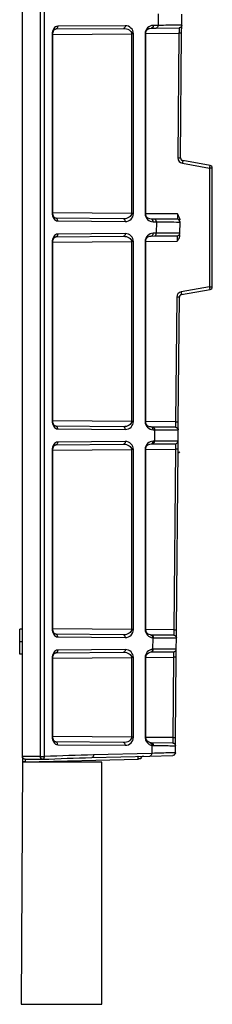
# Model space of a CAD drawing. Units: inches. Extents: x 12356 to 38678, y -4262 to 12505.
# Drawn here: x 28175 to 28245, y 5106 to 5465 of the extents above; entities that cross this region are included whole.
import ezdxf

# ---------------------------------------------------------------- set-up
doc = ezdxf.new("R2010")
doc.units = ezdxf.units.IN
doc.header["$LTSCALE"] = 0.25
doc.header["$MEASUREMENT"] = 0
doc.layers.add('SD', color=7, linetype='Continuous')

msp = doc.modelspace()

# ---------------------------------------------------------------- linework, layer by layer
at = {"layer": 'SD', "color": 7, "linetype": 'Continuous', "lineweight": 25}
for p, q in [((28175.7002, 5196.3385), (28175.7002, 6812.6769)), ((28182.2985, 5196.3458), (28182.2985, 6812.6697)), ((28183.7582, 5196.3458), (28183.7582, 6812.6697)), ((28225.3644, 5467.545), (28225.3279, 5463.3647)), ((28233.9752, 5463.4291), (28234.0104, 5467.4635)), ((28187.9613, 5462.0607), (28212.632, 5462.276)), ((28213.3191, 5463.2599), (28188.6485, 5463.0446)), ((28222.2138, 5462.2761), (28222.8365, 5462.3651)), ((28222.8365, 5462.3651), (28224.6408, 5462.3808)), ((28225.3279, 5463.3647), (28223.5237, 5463.3489)), ((28224.6408, 5462.3808), (28232.9999, 5462.4538)), ((28233.9494, 5460.4772), (28233.9752, 5463.4291)), ((28186.5586, 5460.0947), (28186.5586, 5394.8957)), ((28186.8468, 5394.8957), (28186.8468, 5460.0947)), ((28215.6096, 5460.3342), (28215.6096, 5394.6562)), ((28216.2968, 5394.6562), (28216.2968, 5460.3342)), ((28220.5975, 5460.3718), (28220.5975, 5394.6187)), ((28220.8857, 5394.6187), (28220.8857, 5460.3718)), ((28232.9741, 5460.4858), (28232.5769, 5414.975)), ((28233.5522, 5414.9665), (28233.9494, 5460.4772)), ((28234.203, 5413.0199), (28244.1882, 5411.2593)), ((28244.3505, 5412.2282), (28234.3653, 5413.9889)), ((28244.1882, 5411.2593), (28244.1882, 5367.8873)), ((28245.1636, 5411.2593), (28244.1882, 5411.2593)), ((28245.1636, 5367.8873), (28245.1636, 5411.2593)), ((28212.632, 5392.7144), (28187.9613, 5392.9297)), ((28188.6485, 5391.9459), (28213.3191, 5391.7306)), ((28222.8365, 5392.6254), (28222.2124, 5392.7145)), ((28224.0148, 5392.6151), (28222.8365, 5392.6254)), ((28223.5237, 5391.6415), (28224.7019, 5391.6312)), ((28232.3726, 5392.5422), (28224.0148, 5392.6151)), ((28224.7019, 5391.6312), (28224.6653, 5387.4393)), ((28233.3126, 5387.5037), (28233.3479, 5391.5497)), ((28187.9613, 5386.1411), (28212.632, 5386.3564)), ((28213.3191, 5387.3403), (28188.6485, 5387.125)), ((28222.2138, 5386.3565), (28222.8365, 5386.4455)), ((28222.8365, 5386.4455), (28223.9782, 5386.4554)), ((28224.6653, 5387.4393), (28223.5237, 5387.4294)), ((28223.9782, 5386.4554), (28232.3373, 5386.5284)), ((28186.5586, 5384.1752), (28186.5586, 5318.9761)), ((28186.8468, 5318.9761), (28186.8468, 5384.1752)), ((28215.6096, 5384.4146), (28215.6096, 5318.7366)), ((28216.2968, 5318.7366), (28216.2968, 5384.4146)), ((28220.5975, 5384.4522), (28220.5975, 5318.6991)), ((28220.8857, 5318.6991), (28220.8857, 5384.4522)), ((28244.1882, 5367.8873), (28233.7593, 5366.0484)), ((28233.9215, 5365.0794), (28244.3505, 5366.9183)), ((28244.1882, 5367.8873), (28245.1636, 5367.8873)), ((28232.1332, 5364.1276), (28231.7358, 5318.5959)), ((28232.7111, 5318.5873), (28233.1085, 5364.119)), ((28232.6854, 5315.6359), (28232.7111, 5318.5873)), ((28212.632, 5316.7949), (28187.9613, 5317.0102)), ((28188.6485, 5316.0263), (28213.3191, 5315.811)), ((28222.8365, 5316.7058), (28222.2124, 5316.7949)), ((28223.3523, 5316.7013), (28222.8365, 5316.7058)), ((28231.7101, 5316.6284), (28223.3523, 5316.7013)), ((28223.5237, 5315.7219), (28224.0394, 5315.7174)), ((28224.0394, 5315.7174), (28224.0028, 5311.514)), ((28232.65, 5311.5783), (28232.6854, 5315.6359)), ((28213.3191, 5311.4207), (28188.6485, 5311.2054)), ((28224.0028, 5311.514), (28223.5237, 5311.5098)), ((28232.6242, 5308.6264), (28232.65, 5311.5783)), ((28186.5586, 5308.2556), (28186.5586, 5242.9975)), ((28186.8468, 5242.9975), (28186.8468, 5308.2556)), ((28187.9613, 5310.2215), (28212.632, 5310.4368)), ((28215.6096, 5308.495), (28215.6096, 5242.758)), ((28216.2968, 5242.758), (28216.2968, 5308.495)), ((28220.5975, 5308.5326), (28220.5975, 5242.7205)), ((28220.8857, 5242.7205), (28220.8857, 5308.5326)), ((28222.2126, 5310.4368), (28222.8365, 5310.5259)), ((28222.8365, 5310.5259), (28223.3156, 5310.5301)), ((28223.3156, 5310.5301), (28231.6747, 5310.603)), ((28231.6489, 5308.635), (28231.0728, 5242.6231)), ((28232.0481, 5242.6145), (28232.6242, 5308.6264)), ((28175.7002, 5242.9104), (28174.7163, 5242.9104)), ((28232.0224, 5239.6631), (28232.0481, 5242.6145)), ((28212.632, 5240.8162), (28187.9613, 5241.0315)), ((28188.6485, 5240.0476), (28213.3191, 5239.8323)), ((28231.0471, 5240.6555), (28222.8354, 5240.7272)), ((28223.3765, 5239.7483), (28223.3396, 5235.5237)), ((28231.9869, 5235.5939), (28232.0224, 5239.6631)), ((28175.7002, 5238.3034), (28174.7163, 5238.3034)), ((28213.3191, 5235.4421), (28188.6485, 5235.2268)), ((28231.9611, 5232.642), (28231.9869, 5235.5939)), ((28175.7002, 5233.6891), (28174.7163, 5233.6891)), ((28186.5586, 5232.2769), (28186.5586, 5203.6405)), ((28186.8468, 5203.6405), (28186.8468, 5232.2769)), ((28187.9613, 5234.2429), (28212.632, 5234.4582)), ((28215.6096, 5232.5164), (28215.6096, 5203.4011)), ((28216.2968, 5203.4011), (28216.2968, 5232.5164)), ((28220.5975, 5232.5539), (28220.5975, 5203.3635)), ((28220.8857, 5203.3635), (28220.8857, 5232.5539)), ((28222.8349, 5234.5472), (28231.0116, 5234.6186)), ((28230.9858, 5232.6506), (28230.7294, 5203.2691)), ((28231.7047, 5203.2605), (28231.9611, 5232.642)), ((28231.679, 5200.3091), (28231.7047, 5203.2605)), ((28212.632, 5201.4593), (28187.9613, 5201.6746)), ((28188.6485, 5200.6907), (28213.3191, 5200.4754)), ((28222.8249, 5201.3703), (28222.682, 5201.3763)), ((28222.7064, 5201.3731), (28222.7039, 5201.3594)), ((28230.7037, 5201.3016), (28222.8249, 5201.3703)), ((28223.0334, 5200.4323), (28223.0081, 5197.5333)), ((28231.6566, 5197.7437), (28231.679, 5200.3091)), ((28175.7002, 5196.3385), (28175.7002, 5194.37)), ((28182.2985, 5196.3458), (28183.7582, 5196.3458)), ((28201.0692, 5195.9928), (28222.3381, 5196.5497)), ((28223.0081, 5197.5333), (28201.7392, 5196.9764)), ((28222.3381, 5196.5497), (28230.6984, 5196.7687)), ((28175.7002, 5194.3693), (28175.3141, 5105.8833)), ((28204.8094, 5194.3693), (28175.7002, 5194.3693)), ((28176.6841, 5194.37), (28218.0089, 5195.4521)), ((28204.8094, 5105.8833), (28204.8094, 5194.3693)), ((28175.3141, 5105.8833), (28204.8094, 5105.8833))]:
    msp.add_line(p, q, dxfattribs=at)
at = {"layer": 'SD', "color": 8, "linetype": 'Continuous', "lineweight": 25}
for p, q in [((28186.8468, 5460.0832), (28215.6096, 5460.3342)), ((28220.8857, 5460.3803), (28232.9741, 5460.4858)), ((28215.6096, 5394.6562), (28186.8468, 5394.9072)), ((28232.3983, 5394.5097), (28220.8857, 5394.6102)), ((28186.8468, 5384.1636), (28215.6096, 5384.4146)), ((28220.8857, 5384.4607), (28232.3115, 5384.5604)), ((28215.6096, 5318.7366), (28186.8468, 5318.9877)), ((28231.7358, 5318.5959), (28220.8857, 5318.6906)), ((28186.8468, 5308.244), (28215.6096, 5308.495)), ((28220.8857, 5308.5411), (28231.6489, 5308.635)), ((28215.6096, 5242.758), (28186.8468, 5243.009)), ((28231.0728, 5242.6231), (28220.8857, 5242.712)), ((28186.8468, 5232.2654), (28215.6096, 5232.5164)), ((28220.8857, 5232.5625), (28230.9858, 5232.6506)), ((28215.6096, 5203.4011), (28186.8468, 5203.6521)), ((28230.7294, 5203.2691), (28220.8857, 5203.355))]:
    msp.add_line(p, q, dxfattribs=at)
at = {"layer": 'SD', "color": 7, "linetype": 'Continuous', "lineweight": 25}
for centre, radius, start, end in [((28234.5447, 5414.9579), 1.9678, 179.5, 260), ((28216.0942, 5416.4621), 28.5717, 349.507995, 351.478271), ((28244.1796, 5411.2593), 0.9839, 0, 80), ((28234.101, 5364.1105), 1.9678, 100, 179.5), ((28216.0942, 5362.6845), 28.5717, 8.521729, 10.492005), ((28244.1796, 5367.8873), 0.9839, 280, 0), ((28230.6727, 5197.7522), 0.9839, 292.060455, 359.5)]:
    msp.add_arc(centre, radius, start, end, dxfattribs=at)
for centre, major_axis, ratio, start_param, end_param in [((28223.5239, 5460.3971), (1.1197, 2.7369), 0.98784042, 0.39271812, 1.96343829), ((28213.3189, 5394.6824), (2.7513, -1.1537), 0.98762766, 5.1051071, 6.67582727), ((28223.5239, 5394.5934), (-1.1197, 2.7369), 0.98784042, 1.17815436, 2.74887453), ((28223.5239, 5384.4775), (1.1197, 2.7369), 0.98784042, 0.39271812, 1.96343829), ((28213.3189, 5318.7629), (2.7513, -1.1537), 0.98762766, 5.1051071, 6.67582727), ((28223.5239, 5318.6738), (-1.1197, 2.7369), 0.98784042, 1.17815436, 2.74887453), ((28223.5239, 5308.5579), (1.1197, 2.7369), 0.98784042, 0.39271812, 1.96343829), ((28213.3189, 5242.7842), (2.7513, -1.1537), 0.98762766, 5.1051071, 6.67582727), ((28223.5239, 5242.6952), (-1.1197, 2.7369), 0.98784042, 1.17815436, 2.69855631), ((28213.3189, 5232.4902), (2.7513, 1.1537), 0.98762766, 5.89054334, 7.46126351), ((28223.5239, 5232.5793), (1.1197, 2.7369), 0.98784042, 0.45565525, 1.96343829), ((28213.3189, 5203.4273), (2.7513, -1.1537), 0.98762766, 5.1051071, 6.67582727), ((28223.5239, 5203.3382), (-1.1197, 2.7369), 0.98784042, 1.17815436, 2.58053563)]:
    msp.add_ellipse(centre, major_axis=major_axis, ratio=ratio, start_param=start_param, end_param=end_param, dxfattribs=at)
for points, knots in [([(28188.6485, 5463.0446), (28188.1023, 5463.0398), (28187.5616, 5462.717), (28186.7852, 5461.6378), (28186.5586, 5460.8671), (28186.5586, 5460.0947)], [0, 0, 0, 0, 0.5, 0.5, 1, 1, 1, 1]), ([(28186.8465, 5460.0947), (28186.8689, 5460.3815), (28186.9129, 5460.9453), (28187.2275, 5461.6082), (28187.6463, 5462.0238), (28187.9472, 5462.0622), (28188.0963, 5462.0813)], [0, 0, 0, 0, 0.260785041, 0.512729963, 0.758620447, 1, 1, 1, 1]), ([(28188.6485, 5463.0446), (28188.6496, 5462.788), (28188.5764, 5462.533), (28188.3222, 5462.169), (28188.1428, 5462.0623), (28187.9613, 5462.0607)], [0, 0, 0, 0, 0.5, 0.5, 1, 1, 1, 1]), ([(28212.632, 5462.276), (28213.4138, 5462.2828), (28214.1871, 5462.0732), (28215.293, 5461.3611), (28215.6119, 5460.8494), (28215.6096, 5460.3342)], [0, 0, 0, 0, 0.5, 0.5, 1, 1, 1, 1]), ([(28216.2968, 5460.3342), (28216.2968, 5461.107), (28215.9766, 5461.8759), (28214.8707, 5462.9489), (28214.0987, 5463.2667), (28213.3191, 5463.2599)], [0, 0, 0, 0, 0.5, 0.5, 1, 1, 1, 1]), ([(28220.8732, 5460.3718), (28220.863, 5460.5694), (28220.8413, 5460.9899), (28221.061, 5461.5751), (28221.5496, 5462.089), (28222.017, 5462.2403), (28222.2675, 5462.3214)], [0, 0, 0, 0, 0.196047078, 0.417212297, 0.687698781, 1, 1, 1, 1]), ([(28223.5237, 5463.3489), (28223.5248, 5463.0924), (28223.4515, 5462.8374), (28223.1973, 5462.4734), (28223.0179, 5462.3666), (28222.8365, 5462.3651)], [0, 0, 0, 0, 0.5, 0.5, 1, 1, 1, 1]), ([(28233.9752, 5463.4291), (28233.9752, 5463.4302), (28233.2025, 5463.425), (28230.251, 5463.403), (28228.0606, 5463.3862), (28225.3279, 5463.3647)], [0, 0, 0, 0, 0.5, 0.5, 1, 1, 1, 1]), ([(28232.9999, 5462.4538), (28233.0021, 5462.4538), (28233.0006, 5462.2374), (28232.9912, 5461.5155), (28232.9831, 5461.001), (28232.9741, 5460.4858)], [0, 0, 0, 0, 0.5, 0.5, 1, 1, 1, 1]), ([(28233.9752, 5463.4291), (28233.9729, 5463.1743), (28233.8671, 5462.922), (28233.5069, 5462.5618), (28233.2546, 5462.456), (28232.9999, 5462.4538)], [0, 0, 0, 0, 0.5, 0.5, 1, 1, 1, 1]), ([(28233.9494, 5460.4772), (28233.9494, 5460.4772), (28233.8446, 5460.4781), (28233.4839, 5460.4813), (28233.2302, 5460.4835), (28232.9741, 5460.4858)], [0, 0, 0, 0, 0.5, 0.5, 1, 1, 1, 1]), ([(28232.5769, 5414.975), (28232.8331, 5414.9728), (28233.0868, 5414.9706), (28233.4474, 5414.9674), (28233.5522, 5414.9665), (28233.5522, 5414.9665)], [0, 0, 0, 0, 0.5, 0.5, 1, 1, 1, 1]), ([(28233.5522, 5414.9665), (28233.5536, 5414.9219), (28233.5563, 5414.8321), (28233.5839, 5414.6984), (28233.6293, 5414.5676), (28233.6941, 5414.4424), (28233.7878, 5414.3112), (28233.9249, 5414.1775), (28234.1211, 5414.0515), (28234.2805, 5414.0106), (28234.3653, 5413.9889)], [0, 0, 0, 0, 0.09670603, 0.19509507, 0.29516751, 0.39692373, 0.50036408, 0.64441057, 0.81096967, 1, 1, 1, 1]), ([(28234.3653, 5413.9889), (28234.3674, 5413.9885), (28234.3512, 5413.8839), (28234.2912, 5413.5252), (28234.2477, 5413.2734), (28234.203, 5413.0199)], [0, 0, 0, 0, 0.5, 0.5, 1, 1, 1, 1]), ([(28186.5586, 5394.8957), (28186.5586, 5394.1233), (28186.7852, 5393.3527), (28187.5616, 5392.2735), (28188.1023, 5391.9506), (28188.6485, 5391.9459)], [0, 0, 0, 0, 0.5, 0.5, 1, 1, 1, 1]), ([(28188.0963, 5392.9092), (28187.9472, 5392.9282), (28187.6463, 5392.9667), (28187.2275, 5393.3823), (28186.9129, 5394.0452), (28186.8689, 5394.609), (28186.8465, 5394.8957)], [0, 0, 0, 0, 0.24137977, 0.4872705, 0.73921518, 1, 1, 1, 1]), ([(28215.6096, 5394.6562), (28215.6107, 5394.3986), (28215.5336, 5394.1421), (28215.2368, 5393.6689), (28215.016, 5393.4525), (28214.19, 5392.913), (28213.4138, 5392.7076), (28212.632, 5392.7144)], [0, 0, 0, 0, 0.25, 0.25, 0.5, 0.5, 1, 1, 1, 1]), ([(28222.2671, 5392.6684), (28222.0168, 5392.7494), (28221.5493, 5392.9006), (28221.0598, 5393.4144), (28220.8428, 5394.003), (28220.8635, 5394.4219), (28220.8732, 5394.6187)], [0, 0, 0, 0, 0.31220895, 0.58312669, 0.80412893, 1, 1, 1, 1]), ([(28232.3983, 5394.5097), (28232.3938, 5393.9946), (28232.3884, 5393.4845), (28232.3789, 5392.7537), (28232.3748, 5392.5422), (28232.3726, 5392.5422)], [0, 0, 0, 0, 0.5, 0.5, 1, 1, 1, 1]), ([(28233.3545, 5392.3095), (28233.3545, 5392.3256), (28233.3545, 5392.3589), (28233.3521, 5392.429), (28233.3415, 5392.5678), (28233.2863, 5392.8979), (28233.1197, 5393.3614), (28232.8005, 5393.9373), (28232.5444, 5394.3019), (28232.3983, 5394.5097)], [0, 0, 0, 0, 0.01983883, 0.04095055, 0.08638228, 0.19108613, 0.45193789, 0.68748352, 1, 1, 1, 1]), ([(28213.3191, 5391.7306), (28213.3202, 5391.9871), (28213.247, 5392.2422), (28212.9928, 5392.6061), (28212.8134, 5392.7129), (28212.632, 5392.7144)], [0, 0, 0, 0, 0.5, 0.5, 1, 1, 1, 1]), ([(28223.5237, 5391.6415), (28223.5248, 5391.8981), (28223.4513, 5392.1529), (28223.1973, 5392.5171), (28223.0179, 5392.6238), (28222.8365, 5392.6254)], [0, 0, 0, 0, 0.5, 0.5, 1, 1, 1, 1]), ([(28224.7019, 5391.6312), (28224.703, 5391.8878), (28224.6298, 5392.1428), (28224.3756, 5392.5068), (28224.1962, 5392.6135), (28224.0148, 5392.6151)], [0, 0, 0, 0, 0.5, 0.5, 1, 1, 1, 1]), ([(28224.7019, 5391.6312), (28227.4342, 5391.6066), (28229.6186, 5391.5866), (28232.5811, 5391.5586), (28233.3479, 5391.5508), (28233.3479, 5391.5497)], [0, 0, 0, 0, 0.5, 0.5, 1, 1, 1, 1]), ([(28188.6485, 5387.125), (28188.1023, 5387.1202), (28187.5573, 5386.8048), (28186.79, 5385.7113), (28186.5586, 5384.9476), (28186.5586, 5384.1752)], [0, 0, 0, 0, 0.5, 0.5, 1, 1, 1, 1]), ([(28188.6485, 5387.125), (28188.6496, 5386.8684), (28188.5764, 5386.6134), (28188.3222, 5386.2494), (28188.1428, 5386.1427), (28187.9613, 5386.1411)], [0, 0, 0, 0, 0.5, 0.5, 1, 1, 1, 1]), ([(28212.632, 5386.3564), (28213.4138, 5386.3632), (28214.1871, 5386.1537), (28215.293, 5385.4415), (28215.6119, 5384.9298), (28215.6096, 5384.4146)], [0, 0, 0, 0, 0.5, 0.5, 1, 1, 1, 1]), ([(28216.2968, 5384.4146), (28216.2968, 5385.1874), (28215.9766, 5385.9563), (28214.8707, 5387.0293), (28214.0987, 5387.3471), (28213.3191, 5387.3403)], [0, 0, 0, 0, 0.5, 0.5, 1, 1, 1, 1]), ([(28220.8732, 5384.4522), (28220.863, 5384.6498), (28220.8413, 5385.0703), (28221.061, 5385.6555), (28221.5496, 5386.1694), (28222.017, 5386.3207), (28222.2675, 5386.4018)], [0, 0, 0, 0, 0.196047308, 0.417212917, 0.687699265, 1, 1, 1, 1]), ([(28222.8365, 5386.4455), (28223.0179, 5386.4471), (28223.1973, 5386.5538), (28223.4513, 5386.918), (28223.5248, 5387.1728), (28223.5237, 5387.4294)], [0, 0, 0, 0, 0.5, 0.5, 1, 1, 1, 1]), ([(28223.9782, 5386.4554), (28224.1596, 5386.457), (28224.339, 5386.5638), (28224.5932, 5386.9277), (28224.6665, 5387.1827), (28224.6653, 5387.4393)], [0, 0, 0, 0, 0.5, 0.5, 1, 1, 1, 1]), ([(28233.3126, 5387.5037), (28233.3126, 5387.5048), (28232.5399, 5387.4996), (28229.5884, 5387.4777), (28227.398, 5387.4608), (28224.6653, 5387.4393)], [0, 0, 0, 0, 0.5, 0.5, 1, 1, 1, 1]), ([(28232.3115, 5384.5604), (28232.4484, 5384.7488), (28232.6891, 5385.0799), (28233.0043, 5385.6052), (28233.1932, 5386.0495), (28233.2743, 5386.3945), (28233.2971, 5386.569), (28233.3033, 5386.6566), (28233.3054, 5386.7066), (28233.3058, 5386.7315), (28233.3059, 5386.7438)], [0, 0, 0, 0, 0.28652455, 0.50348374, 0.75296758, 0.87672463, 0.9384966, 0.9693655, 0.9848009, 1, 1, 1, 1]), ([(28232.3373, 5386.5284), (28232.3395, 5386.5284), (28232.3381, 5386.3168), (28232.3285, 5385.5859), (28232.3205, 5385.0756), (28232.3115, 5384.5604)], [0, 0, 0, 0, 0.5, 0.5, 1, 1, 1, 1]), ([(28186.8465, 5384.1752), (28186.8699, 5384.4607), (28186.916, 5385.023), (28187.2272, 5385.688), (28187.645, 5386.1089), (28187.9466, 5386.1442), (28188.0963, 5386.1617)], [0, 0, 0, 0, 0.260240699, 0.512483124, 0.758116276, 1, 1, 1, 1]), ([(28233.9215, 5365.0794), (28233.8782, 5365.07), (28233.7939, 5365.0518), (28233.6772, 5365.0051), (28233.5736, 5364.9491), (28233.4835, 5364.8858), (28233.4066, 5364.8183), (28233.3086, 5364.7133), (28233.2062, 5364.5573), (28233.125, 5364.3421), (28233.1139, 5364.1927), (28233.1085, 5364.119)], [0, 0, 0, 0, 0.097495131, 0.189356285, 0.275582113, 0.356171366, 0.431122895, 0.500435656, 0.671745496, 0.838266798, 1, 1, 1, 1]), ([(28233.7593, 5366.0484), (28233.8039, 5365.795), (28233.8474, 5365.5431), (28233.9075, 5365.1844), (28233.9237, 5365.0798), (28233.9215, 5365.0794)], [0, 0, 0, 0, 0.5, 0.5, 1, 1, 1, 1]), ([(28233.1085, 5364.119), (28233.1085, 5364.1191), (28233.0037, 5364.12), (28232.643, 5364.1232), (28232.3893, 5364.1254), (28232.1332, 5364.1276)], [0, 0, 0, 0, 0.5, 0.5, 1, 1, 1, 1]), ([(28186.5586, 5318.9761), (28186.5586, 5318.2037), (28186.79, 5317.44), (28187.5573, 5316.3465), (28188.1023, 5316.031), (28188.6485, 5316.0263)], [0, 0, 0, 0, 0.5, 0.5, 1, 1, 1, 1]), ([(28188.0963, 5316.9896), (28187.9466, 5317.0071), (28187.645, 5317.0424), (28187.2272, 5317.4632), (28186.916, 5318.1282), (28186.8699, 5318.6906), (28186.8465, 5318.9761)], [0, 0, 0, 0, 0.24188389, 0.48751715, 0.73975939, 1, 1, 1, 1]), ([(28215.6096, 5318.7366), (28215.6107, 5318.479), (28215.5336, 5318.2225), (28215.2368, 5317.7493), (28215.016, 5317.5329), (28214.19, 5316.9934), (28213.4138, 5316.788), (28212.632, 5316.7949)], [0, 0, 0, 0, 0.25, 0.25, 0.5, 0.5, 1, 1, 1, 1]), ([(28222.2671, 5316.7488), (28222.0168, 5316.8298), (28221.5493, 5316.981), (28221.0598, 5317.4948), (28220.8428, 5318.0834), (28220.8635, 5318.5023), (28220.8732, 5318.6991)], [0, 0, 0, 0, 0.31220752, 0.58312574, 0.80412807, 1, 1, 1, 1]), ([(28231.7358, 5318.5959), (28231.7314, 5318.0808), (28231.726, 5317.5707), (28231.7164, 5316.8399), (28231.7123, 5316.6283), (28231.7101, 5316.6284)], [0, 0, 0, 0, 0.5, 0.5, 1, 1, 1, 1]), ([(28231.7358, 5318.5959), (28231.992, 5318.5937), (28232.2457, 5318.5915), (28232.6063, 5318.5883), (28232.7111, 5318.5873), (28232.7111, 5318.5873)], [0, 0, 0, 0, 0.5, 0.5, 1, 1, 1, 1]), ([(28213.3191, 5315.811), (28213.3202, 5316.0675), (28213.247, 5316.3226), (28212.9928, 5316.6865), (28212.8134, 5316.7933), (28212.632, 5316.7949)], [0, 0, 0, 0, 0.5, 0.5, 1, 1, 1, 1]), ([(28223.5237, 5315.7219), (28223.5248, 5315.9785), (28223.4513, 5316.2333), (28223.1973, 5316.5975), (28223.0179, 5316.7042), (28222.8365, 5316.7058)], [0, 0, 0, 0, 0.5, 0.5, 1, 1, 1, 1]), ([(28224.0394, 5315.7174), (28226.7717, 5315.6928), (28228.9617, 5315.6727), (28231.9129, 5315.6449), (28232.6854, 5315.637), (28232.6854, 5315.6359)], [0, 0, 0, 0, 0.5, 0.5, 1, 1, 1, 1]), ([(28231.7101, 5316.6284), (28231.9677, 5316.6261), (28232.2227, 5316.5178), (28232.5838, 5316.1504), (28232.6876, 5315.8935), (28232.6854, 5315.6359)], [0, 0, 0, 0, 0.5, 0.5, 1, 1, 1, 1]), ([(28188.6485, 5311.2054), (28188.1023, 5311.2007), (28187.5616, 5310.8778), (28186.7852, 5309.7986), (28186.5586, 5309.028), (28186.5586, 5308.2556)], [0, 0, 0, 0, 0.5, 0.5, 1, 1, 1, 1]), ([(28188.6485, 5311.2054), (28188.6496, 5310.9488), (28188.5764, 5310.6938), (28188.3222, 5310.3299), (28188.1428, 5310.2231), (28187.9613, 5310.2215)], [0, 0, 0, 0, 0.5, 0.5, 1, 1, 1, 1]), ([(28216.2968, 5308.495), (28216.2968, 5309.2678), (28215.9766, 5310.0367), (28214.8707, 5311.1098), (28214.0987, 5311.4275), (28213.3191, 5311.4207)], [0, 0, 0, 0, 0.5, 0.5, 1, 1, 1, 1]), ([(28222.8365, 5310.5259), (28223.0179, 5310.5275), (28223.1972, 5310.6345), (28223.4515, 5310.9981), (28223.5248, 5311.2532), (28223.5237, 5311.5098)], [0, 0, 0, 0, 0.5, 0.5, 1, 1, 1, 1]), ([(28232.65, 5311.5783), (28232.65, 5311.5794), (28231.8774, 5311.5743), (28228.9258, 5311.5523), (28226.7354, 5311.5354), (28224.0028, 5311.514)], [0, 0, 0, 0, 0.5, 0.5, 1, 1, 1, 1]), ([(28186.8465, 5308.2556), (28186.8689, 5308.5423), (28186.9129, 5309.1061), (28187.2275, 5309.769), (28187.6463, 5310.1846), (28187.9472, 5310.223), (28188.0963, 5310.2421)], [0, 0, 0, 0, 0.26078508, 0.51272983, 0.7586203, 1, 1, 1, 1]), ([(28212.632, 5310.4368), (28213.4138, 5310.4437), (28214.1871, 5310.2341), (28215.293, 5309.5219), (28215.6119, 5309.0102), (28215.6096, 5308.495)], [0, 0, 0, 0, 0.5, 0.5, 1, 1, 1, 1]), ([(28220.8743, 5308.5326), (28220.8643, 5308.7296), (28220.843, 5309.1489), (28221.0611, 5309.7365), (28221.5497, 5310.2506), (28222.017, 5310.4019), (28222.2671, 5310.4829)], [0, 0, 0, 0, 0.19599777, 0.4170258, 0.68794783, 1, 1, 1, 1]), ([(28231.6747, 5310.603), (28231.6769, 5310.603), (28231.6754, 5310.3867), (28231.666, 5309.6648), (28231.6579, 5309.1503), (28231.6489, 5308.635)], [0, 0, 0, 0, 0.5, 0.5, 1, 1, 1, 1]), ([(28232.6242, 5308.6264), (28232.6242, 5308.6264), (28232.5194, 5308.6274), (28232.1587, 5308.6306), (28231.9051, 5308.6328), (28231.6489, 5308.635)], [0, 0, 0, 0, 0.5, 0.5, 1, 1, 1, 1]), ([(28232.7627, 5307.1628), (28232.7946, 5307.2179), (28232.8318, 5307.2822), (28232.7807, 5307.2972), (28232.7734, 5307.2994)], [0, 0, 0, 0, 0.85764913, 1, 1, 1, 1]), ([(28233.3361, 5307.5826), (28233.2374, 5307.5443), (28233.04, 5307.4677), (28232.8547, 5307.3166), (28232.7991, 5307.2098), (28232.7926, 5307.1972)], [0, 0, 0, 0, 0.46877584, 0.93755167, 1, 1, 1, 1]), ([(28174.7163, 5238.3034), (28174.7163, 5239.8438), (28174.7163, 5240.9968), (28174.7163, 5242.5277), (28174.7163, 5242.9104), (28174.7163, 5242.9104)], [0, 0, 0, 0, 0.5, 0.5, 1, 1, 1, 1]), ([(28186.5586, 5242.9975), (28186.5586, 5242.2251), (28186.7852, 5241.4545), (28187.5616, 5240.3752), (28188.1023, 5240.0524), (28188.6485, 5240.0476)], [0, 0, 0, 0, 0.5, 0.5, 1, 1, 1, 1]), ([(28188.0963, 5241.011), (28187.9472, 5241.03), (28187.6463, 5241.0685), (28187.2275, 5241.4841), (28186.9129, 5242.1469), (28186.8689, 5242.7107), (28186.8466, 5242.9975)], [0, 0, 0, 0, 0.241379946, 0.48727065, 0.739215127, 1, 1, 1, 1]), ([(28215.6096, 5242.758), (28215.6107, 5242.5004), (28215.5336, 5242.2439), (28215.2368, 5241.7707), (28215.016, 5241.5543), (28214.19, 5241.0148), (28213.4138, 5240.8094), (28212.632, 5240.8162)], [0, 0, 0, 0, 0.25, 0.25, 0.5, 0.5, 1, 1, 1, 1]), ([(28222.9796, 5240.653), (28222.6664, 5240.7105), (28222.0777, 5240.8186), (28221.3685, 5241.3171), (28220.9964, 5241.89), (28220.8746, 5242.3697), (28220.8737, 5242.6053), (28220.8732, 5242.7205)], [0, 0, 0, 0, 0.31713863, 0.59619926, 0.81860944, 0.91137894, 1, 1, 1, 1]), ([(28231.0728, 5242.6231), (28231.0683, 5242.1079), (28231.063, 5241.5978), (28231.0534, 5240.867), (28231.0493, 5240.6555), (28231.0471, 5240.6555)], [0, 0, 0, 0, 0.5, 0.5, 1, 1, 1, 1]), ([(28231.0728, 5242.6231), (28231.329, 5242.6208), (28231.5827, 5242.6186), (28231.9433, 5242.6154), (28232.0481, 5242.6145), (28232.0481, 5242.6145)], [0, 0, 0, 0, 0.5, 0.5, 1, 1, 1, 1]), ([(28213.3191, 5239.8323), (28213.3202, 5240.0889), (28213.247, 5240.3439), (28212.9928, 5240.7079), (28212.8134, 5240.8147), (28212.632, 5240.8162)], [0, 0, 0, 0, 0.5, 0.5, 1, 1, 1, 1]), ([(28223.5276, 5239.7432), (28226.2149, 5239.719), (28228.3606, 5239.6993), (28231.2699, 5239.6718), (28232.0224, 5239.6642), (28232.0224, 5239.6631)], [0, 0, 0, 0, 0.5, 0.5, 1, 1, 1, 1]), ([(28231.0471, 5240.6555), (28231.3047, 5240.6533), (28231.5597, 5240.545), (28231.9208, 5240.1776), (28232.0246, 5239.9206), (28232.0224, 5239.6631)], [0, 0, 0, 0, 0.5, 0.5, 1, 1, 1, 1]), ([(28174.7163, 5233.6891), (28174.7163, 5233.6891), (28174.7163, 5234.0611), (28174.7163, 5235.5489), (28174.7163, 5236.715), (28174.7163, 5238.3034)], [0, 0, 0, 0, 0.5, 0.5, 1, 1, 1, 1]), ([(28222.653, 5234.5418), (28222.8397, 5234.5318), (28223.024, 5234.6334), (28223.2798, 5234.9985), (28223.3491, 5235.2602), (28223.3396, 5235.5237)], [0, 0, 0, 0, 0.5, 0.5, 1, 1, 1, 1]), ([(28231.9869, 5235.5939), (28231.9869, 5235.595), (28231.2378, 5235.59), (28228.3413, 5235.5685), (28226.2048, 5235.552), (28223.5283, 5235.531)], [0, 0, 0, 0, 0.5, 0.5, 1, 1, 1, 1]), ([(28188.6485, 5235.2268), (28188.1023, 5235.222), (28187.5573, 5234.9066), (28186.79, 5233.8131), (28186.5586, 5233.0493), (28186.5586, 5232.2769)], [0, 0, 0, 0, 0.5, 0.5, 1, 1, 1, 1]), ([(28186.8466, 5232.2769), (28186.8699, 5232.5625), (28186.916, 5233.1248), (28187.2272, 5233.7898), (28187.645, 5234.2107), (28187.9466, 5234.2459), (28188.0963, 5234.2635)], [0, 0, 0, 0, 0.26024071, 0.51248293, 0.75811607, 1, 1, 1, 1]), ([(28188.6485, 5235.2268), (28188.6496, 5234.9702), (28188.5764, 5234.7152), (28188.3222, 5234.3512), (28188.1428, 5234.2445), (28187.9613, 5234.2429)], [0, 0, 0, 0, 0.5, 0.5, 1, 1, 1, 1]), ([(28212.632, 5234.4582), (28213.4138, 5234.465), (28214.19, 5234.2597), (28215.016, 5233.7202), (28215.2368, 5233.5037), (28215.5336, 5233.0305), (28215.6107, 5232.774), (28215.6096, 5232.5164)], [0, 0, 0, 0, 0.5, 0.5, 0.75, 0.75, 1, 1, 1, 1]), ([(28220.8743, 5232.5539), (28220.8748, 5232.6682), (28220.8759, 5232.9019), (28220.995, 5233.3777), (28221.36, 5233.9475), (28222.0588, 5234.4464), (28222.64, 5234.5595), (28222.9493, 5234.6198)], [0, 0, 0, 0, 0.08882354, 0.18173194, 0.404033, 0.6827632, 1, 1, 1, 1]), ([(28231.0116, 5234.6186), (28231.0138, 5234.6186), (28231.0123, 5234.4023), (28231.0029, 5233.6804), (28230.9948, 5233.1659), (28230.9858, 5232.6506)], [0, 0, 0, 0, 0.5, 0.5, 1, 1, 1, 1]), ([(28231.9611, 5232.642), (28231.9611, 5232.642), (28231.8563, 5232.643), (28231.4956, 5232.6461), (28231.242, 5232.6484), (28230.9858, 5232.6506)], [0, 0, 0, 0, 0.5, 0.5, 1, 1, 1, 1]), ([(28186.5586, 5203.6405), (28186.5586, 5202.8681), (28186.7852, 5202.0975), (28187.5616, 5201.0183), (28188.1023, 5200.6954), (28188.6485, 5200.6907)], [0, 0, 0, 0, 0.5, 0.5, 1, 1, 1, 1]), ([(28188.0963, 5201.654), (28187.9472, 5201.6731), (28187.6463, 5201.7115), (28187.2275, 5202.1271), (28186.9129, 5202.79), (28186.8689, 5203.3538), (28186.8466, 5203.6405)], [0, 0, 0, 0, 0.24138, 0.4872707, 0.73921511, 1, 1, 1, 1]), ([(28215.6096, 5203.4011), (28215.6107, 5203.1435), (28215.5336, 5202.887), (28215.2368, 5202.4137), (28215.016, 5202.1973), (28214.19, 5201.6578), (28213.4138, 5201.4524), (28212.632, 5201.4593)], [0, 0, 0, 0, 0.25, 0.25, 0.5, 0.5, 1, 1, 1, 1]), ([(28222.6976, 5201.3261), (28222.4193, 5201.4061), (28221.8994, 5201.5556), (28221.2963, 5202.0637), (28220.9157, 5202.6767), (28220.8866, 5203.1493), (28220.8734, 5203.3635)], [0, 0, 0, 0, 0.31855083, 0.595021346, 0.816403175, 1, 1, 1, 1]), ([(28230.7294, 5203.2691), (28230.7249, 5202.754), (28230.7195, 5202.2438), (28230.71, 5201.5131), (28230.7059, 5201.3015), (28230.7037, 5201.3016)], [0, 0, 0, 0, 0.5, 0.5, 1, 1, 1, 1]), ([(28230.7294, 5203.2691), (28230.9855, 5203.2669), (28231.2392, 5203.2646), (28231.5999, 5203.2615), (28231.7047, 5203.2605), (28231.7047, 5203.2605)], [0, 0, 0, 0, 0.5, 0.5, 1, 1, 1, 1]), ([(28213.3191, 5200.4754), (28213.3202, 5200.732), (28213.247, 5200.987), (28212.9928, 5201.3509), (28212.8134, 5201.4577), (28212.632, 5201.4593)], [0, 0, 0, 0, 0.5, 0.5, 1, 1, 1, 1]), ([(28222.3475, 5201.4023), (28222.3964, 5201.4053), (28222.4943, 5201.4113), (28222.6131, 5201.3794), (28222.6752, 5201.3354), (28222.6959, 5201.3207)], [0, 0, 0, 0, 0.39999941, 0.79991458, 1, 1, 1, 1]), ([(28223.5286, 5200.3861), (28226.1129, 5200.3628), (28228.1708, 5200.3439), (28230.9589, 5200.3175), (28231.679, 5200.3102), (28231.679, 5200.3091)], [0, 0, 0, 0, 0.5, 0.5, 1, 1, 1, 1]), ([(28230.7037, 5201.3016), (28230.9612, 5201.2993), (28231.2163, 5201.191), (28231.5774, 5200.8236), (28231.6812, 5200.5667), (28231.679, 5200.3091)], [0, 0, 0, 0, 0.5, 0.5, 1, 1, 1, 1]), ([(28176.7099, 5195.3549), (28176.4481, 5195.3481), (28176.1851, 5195.451), (28175.8099, 5195.8165), (28175.7002, 5196.0766), (28175.7002, 5196.3385)], [0, 0, 0, 0, 0.5, 0.5, 1, 1, 1, 1]), ([(28183.0882, 5195.3624), (28183.1158, 5195.3639), (28183.1677, 5195.3667), (28183.2391, 5195.3855), (28183.2996, 5195.4095), (28183.3804, 5195.4527), (28183.4743, 5195.5267), (28183.5916, 5195.6687), (28183.6878, 5195.8598), (28183.7522, 5196.1006), (28183.7562, 5196.2649), (28183.7582, 5196.3458)], [0, 0, 0, 0, 0.07624761, 0.14340635, 0.20142949, 0.25037931, 0.38345234, 0.50046133, 0.68029376, 0.84252573, 1, 1, 1, 1]), ([(28201.7392, 5196.9764), (28201.7425, 5196.7219), (28201.6727, 5196.4689), (28201.4253, 5196.1056), (28201.2491, 5195.9975), (28201.0692, 5195.9928)], [0, 0, 0, 0, 0.5, 0.5, 1, 1, 1, 1]), ([(28218.0089, 5195.4521), (28218.0022, 5195.7096), (28217.9955, 5195.9655), (28217.9859, 5196.3297), (28217.9832, 5196.4357), (28217.9832, 5196.4357)], [0, 0, 0, 0, 0.5, 0.5, 1, 1, 1, 1]), ([(28219.951, 5196.4872), (28219.6978, 5196.4806), (28219.4487, 5196.3717), (28219.0952, 5196.0088), (28218.9928, 5195.7569), (28218.9928, 5195.5036)], [0, 0, 0, 0, 0.5, 0.5, 1, 1, 1, 1]), ([(28231.6566, 5197.7437), (28231.6566, 5197.7448), (28230.8896, 5197.7267), (28227.9262, 5197.6546), (28225.7412, 5197.6009), (28223.0081, 5197.5333)], [0, 0, 0, 0, 0.5, 0.5, 1, 1, 1, 1]), ([(28231.6566, 5197.7437), (28231.6544, 5197.4918), (28231.551, 5197.2422), (28231.1979, 5196.883), (28230.9502, 5196.7753), (28230.6984, 5196.7687)], [0, 0, 0, 0, 0.5, 0.5, 1, 1, 1, 1]), ([(28176.6841, 5194.37), (28176.4265, 5194.37), (28176.1705, 5194.37), (28175.8062, 5194.37), (28175.7002, 5194.37), (28175.7002, 5194.37)], [0, 0, 0, 0, 0.5, 0.5, 1, 1, 1, 1]), ([(28176.7099, 5195.3549), (28176.7098, 5195.3534), (28176.7097, 5195.3504), (28176.7091, 5195.326), (28176.708, 5195.2863), (28176.7065, 5195.2298), (28176.7047, 5195.1569), (28176.702, 5195.0537), (28176.6977, 5194.8988), (28176.6916, 5194.6646), (28176.6868, 5194.4743), (28176.6841, 5194.37)], [0, 0, 0, 0, 0.07957534, 0.160674994, 0.243302281, 0.327460334, 0.413152109, 0.500380397, 0.631608862, 0.79819049, 1, 1, 1, 1]), ([(28176.8866, 5195.355), (28176.9428, 5195.3551), (28177.0958, 5195.3552), (28178.2709, 5195.3562), (28180.2114, 5195.3583), (28182.1294, 5195.361), (28183.0882, 5195.3624)], [0, 0, 0, 0, 0.16230365, 0.44157592, 0.72083192, 1, 1, 1, 1]), ([(28218.9928, 5195.5036), (28218.9914, 5195.5036), (28218.9884, 5195.5034), (28218.9639, 5195.5021), (28218.9243, 5195.5), (28218.8678, 5195.497), (28218.795, 5195.4933), (28218.6919, 5195.4879), (28218.5372, 5195.4796), (28218.3032, 5195.4673), (28218.1131, 5195.4575), (28218.0089, 5195.4521)], [0, 0, 0, 0, 0.07957534, 0.16067499, 0.24330228, 0.32746033, 0.41315211, 0.5003804, 0.63160886, 0.79819049, 1, 1, 1, 1])]:
    msp.add_open_spline(points, degree=3, knots=knots, dxfattribs=at)
for points in [[(28213.3191, 5463.2599), (28213.3202, 5463.0033), (28213.1727, 5462.4926), (28212.8134, 5462.2776), (28212.632, 5462.276)], [(28225.3279, 5463.3647), (28225.3291, 5463.1081), (28225.1815, 5462.5974), (28224.8222, 5462.3824), (28224.6408, 5462.3808)], [(28216.2968, 5460.3342), (28216.1167, 5460.3342), (28215.8643, 5460.3342), (28215.6096, 5460.3342)], [(28216.2968, 5394.6562), (28216.1167, 5394.6562), (28215.8643, 5394.6562), (28215.6096, 5394.6562)], [(28188.6485, 5391.9459), (28188.6496, 5392.2024), (28188.5021, 5392.7132), (28188.1428, 5392.9282), (28187.9613, 5392.9297)], [(28233.3479, 5391.5497), (28233.3501, 5391.8073), (28233.141, 5392.3219), (28232.6302, 5392.5399), (28232.3726, 5392.5422)], [(28213.3191, 5387.3403), (28213.3202, 5387.0837), (28213.1727, 5386.573), (28212.8134, 5386.358), (28212.632, 5386.3564)], [(28232.3373, 5386.5284), (28232.592, 5386.5306), (28233.0973, 5386.7436), (28233.3104, 5387.249), (28233.3126, 5387.5037)], [(28216.2968, 5384.4146), (28216.1167, 5384.4146), (28215.8643, 5384.4146), (28215.6096, 5384.4146)], [(28216.2968, 5318.7366), (28216.1167, 5318.7366), (28215.8643, 5318.7366), (28215.6096, 5318.7366)], [(28188.6485, 5316.0263), (28188.6496, 5316.2828), (28188.5021, 5316.7936), (28188.1428, 5317.0086), (28187.9613, 5317.0102)], [(28223.3523, 5316.7013), (28223.5337, 5316.6997), (28223.893, 5316.4848), (28224.0406, 5315.974), (28224.0394, 5315.7174)], [(28213.3191, 5311.4207), (28213.3202, 5311.1641), (28213.1727, 5310.6534), (28212.8134, 5310.4384), (28212.632, 5310.4368)], [(28224.0028, 5311.514), (28224.0039, 5311.2574), (28223.8563, 5310.7466), (28223.497, 5310.5316), (28223.3156, 5310.5301)], [(28231.6747, 5310.603), (28231.9294, 5310.6052), (28232.4347, 5310.8183), (28232.6478, 5311.3236), (28232.65, 5311.5783)], [(28216.2968, 5308.495), (28216.1167, 5308.495), (28215.8643, 5308.495), (28215.6096, 5308.495)], [(28216.2968, 5242.758), (28216.1167, 5242.758), (28215.8643, 5242.758), (28215.6096, 5242.758)], [(28188.6485, 5240.0476), (28188.6496, 5240.3042), (28188.5021, 5240.815), (28188.1428, 5241.0299), (28187.9613, 5241.0315)], [(28222.6897, 5240.731), (28222.8754, 5240.7386), (28223.2428, 5240.532), (28223.3843, 5240.0104), (28223.3765, 5239.7483)], [(28222.8354, 5240.7272), (28222.787, 5240.7276), (28222.7385, 5240.7289), (28222.6897, 5240.731)], [(28222.8354, 5240.7272), (28223.0182, 5240.7256), (28223.3801, 5240.5106), (28223.5288, 5239.9998), (28223.5276, 5239.7432)], [(28223.3765, 5239.7483), (28223.427, 5239.7454), (28223.4774, 5239.7437), (28223.5276, 5239.7432)], [(28213.3191, 5235.4421), (28213.3202, 5235.1855), (28213.1727, 5234.6747), (28212.8134, 5234.4598), (28212.632, 5234.4582)], [(28222.8349, 5234.5472), (28223.0179, 5234.5488), (28223.3804, 5234.7638), (28223.5294, 5235.2745), (28223.5283, 5235.531)], [(28223.5283, 5235.531), (28223.4657, 5235.5305), (28223.4027, 5235.5281), (28223.3396, 5235.5237)], [(28231.0116, 5234.6186), (28231.2663, 5234.6208), (28231.7716, 5234.8338), (28231.9847, 5235.3392), (28231.9869, 5235.5939)], [(28216.2968, 5232.5164), (28216.1167, 5232.5164), (28215.8643, 5232.5164), (28215.6096, 5232.5164)], [(28216.2968, 5203.4011), (28216.1167, 5203.4011), (28215.8643, 5203.4011), (28215.6096, 5203.4011)], [(28188.6485, 5200.6907), (28188.6496, 5200.9473), (28188.5021, 5201.458), (28188.1428, 5201.673), (28187.9613, 5201.6746)], [(28222.8249, 5201.3703), (28223.0107, 5201.3687), (28223.3786, 5201.1536), (28223.5297, 5200.6427), (28223.5286, 5200.3861)], [(28223.0334, 5200.4323), (28223.1996, 5200.4033), (28223.3651, 5200.3876), (28223.5286, 5200.3861)], [(28182.2985, 5196.3458), (28178.0715, 5196.3399), (28175.7002, 5196.3385), (28175.7002, 5196.3385)], [(28183.0882, 5195.3624), (28182.8842, 5195.3537), (28182.4722, 5195.5595), (28182.2987, 5196.0828), (28182.2985, 5196.3458)], [(28183.0882, 5195.3624), (28189.0806, 5195.6394), (28195.0747, 5195.8358), (28201.0692, 5195.9928)], [(28201.7392, 5196.9764), (28195.7447, 5196.8194), (28189.7506, 5196.623), (28183.7582, 5196.3458)], [(28223.0081, 5197.5333), (28223.0114, 5197.2788), (28222.8707, 5196.7721), (28222.518, 5196.5544), (28222.3381, 5196.5497)]]:
    msp.add_open_spline(points, degree=3, dxfattribs=at)
at = {"layer": 'SD', "color": 8, "linetype": 'Continuous', "lineweight": 25}
for points, knots in [([(28186.838, 5460.0947), (28186.8407, 5460.0947), (28186.8604, 5460.0947), (28186.7775, 5460.0947), (28186.6316, 5460.0947), (28186.5586, 5460.0947)], [0, 0, 0, 0, 0.07614541, 0.5380727, 1, 1, 1, 1]), ([(28220.5975, 5460.3718), (28220.7677, 5460.3718), (28220.8723, 5460.3718), (28220.896, 5460.3718), (28220.8174, 5460.3718), (28220.6656, 5460.3718)], [0, 0, 0, 0, 0.5, 0.5, 1, 1, 1, 1]), ([(28186.5586, 5394.8957), (28186.6316, 5394.8957), (28186.7775, 5394.8957), (28186.8604, 5394.8957), (28186.8407, 5394.8957), (28186.838, 5394.8957)], [0, 0, 0, 0, 0.4619273, 0.92385459, 1, 1, 1, 1]), ([(28220.5975, 5394.6187), (28220.6592, 5394.6187), (28220.7824, 5394.6187), (28220.8757, 5394.6187), (28220.8763, 5394.6187), (28220.8765, 5394.6187)], [0, 0, 0, 0, 0.37353354, 0.74706709, 1, 1, 1, 1]), ([(28186.838, 5384.1752), (28186.8407, 5384.1752), (28186.8604, 5384.1752), (28186.7775, 5384.1752), (28186.6316, 5384.1752), (28186.5586, 5384.1752)], [0, 0, 0, 0, 0.07614541, 0.5380727, 1, 1, 1, 1]), ([(28186.5586, 5318.9761), (28186.6316, 5318.9761), (28186.7775, 5318.9761), (28186.8604, 5318.9761), (28186.8407, 5318.9761), (28186.838, 5318.9761)], [0, 0, 0, 0, 0.4619273, 0.92385459, 1, 1, 1, 1]), ([(28220.8765, 5318.6991), (28220.8763, 5318.6991), (28220.8757, 5318.6991), (28220.7824, 5318.6991), (28220.6592, 5318.6991), (28220.5975, 5318.6991)], [0, 0, 0, 0, 0.25293291, 0.62646646, 1, 1, 1, 1]), ([(28186.838, 5308.2556), (28186.8407, 5308.2556), (28186.8604, 5308.2556), (28186.7775, 5308.2556), (28186.6316, 5308.2556), (28186.5586, 5308.2556)], [0, 0, 0, 0, 0.076145408, 0.538072704, 1, 1, 1, 1]), ([(28220.8765, 5308.5326), (28220.8763, 5308.5326), (28220.8757, 5308.5326), (28220.7824, 5308.5326), (28220.6592, 5308.5326), (28220.5975, 5308.5326)], [0, 0, 0, 0, 0.25293291, 0.62646646, 1, 1, 1, 1]), ([(28186.5586, 5242.9975), (28186.6316, 5242.9975), (28186.7775, 5242.9975), (28186.8604, 5242.9975), (28186.8407, 5242.9975), (28186.838, 5242.9975)], [0, 0, 0, 0, 0.4619273, 0.92385459, 1, 1, 1, 1]), ([(28220.8541, 5242.7205), (28220.8646, 5242.7205), (28220.9014, 5242.7205), (28220.8764, 5242.7205), (28220.7851, 5242.7205), (28220.66, 5242.7205), (28220.5975, 5242.7205)], [0, 0, 0, 0, 0.11618991, 0.41079327, 0.70539664, 1, 1, 1, 1]), ([(28186.838, 5232.2769), (28186.8407, 5232.2769), (28186.8604, 5232.2769), (28186.7775, 5232.2769), (28186.6316, 5232.2769), (28186.5586, 5232.2769)], [0, 0, 0, 0, 0.07614541, 0.5380727, 1, 1, 1, 1]), ([(28220.8549, 5232.5539), (28220.865, 5232.5539), (28220.9015, 5232.5539), (28220.8763, 5232.5539), (28220.7851, 5232.5539), (28220.66, 5232.5539), (28220.5975, 5232.5539)], [0, 0, 0, 0, 0.11320945, 0.4088063, 0.70440315, 1, 1, 1, 1]), ([(28186.5586, 5203.6405), (28186.6316, 5203.6405), (28186.7775, 5203.6405), (28186.8604, 5203.6405), (28186.8407, 5203.6405), (28186.838, 5203.6405)], [0, 0, 0, 0, 0.4619273, 0.92385459, 1, 1, 1, 1]), ([(28220.8765, 5203.3635), (28220.8763, 5203.3635), (28220.8757, 5203.3635), (28220.7824, 5203.3635), (28220.6592, 5203.3635), (28220.5975, 5203.3635)], [0, 0, 0, 0, 0.25293291, 0.62646646, 1, 1, 1, 1]), ([(28222.6959, 5201.3207), (28222.7173, 5201.3079), (28222.7817, 5201.2694), (28222.8701, 5201.1639), (28222.9558, 5201.0125), (28223.0123, 5200.8333), (28223.0425, 5200.6375), (28223.0364, 5200.5007), (28223.0334, 5200.4323)], [0, 0, 0, 0, 0.090923737, 0.272857567, 0.454577379, 0.636367897, 0.818228071, 1, 1, 1, 1])]:
    msp.add_open_spline(points, degree=3, knots=knots, dxfattribs=at)
msp.add_open_spline([(28220.8813, 5384.4522), (28220.9086, 5384.4522), (28220.8017, 5384.4522), (28220.5975, 5384.4522)], degree=3, dxfattribs=at)

doc.saveas('drawing.dxf')
